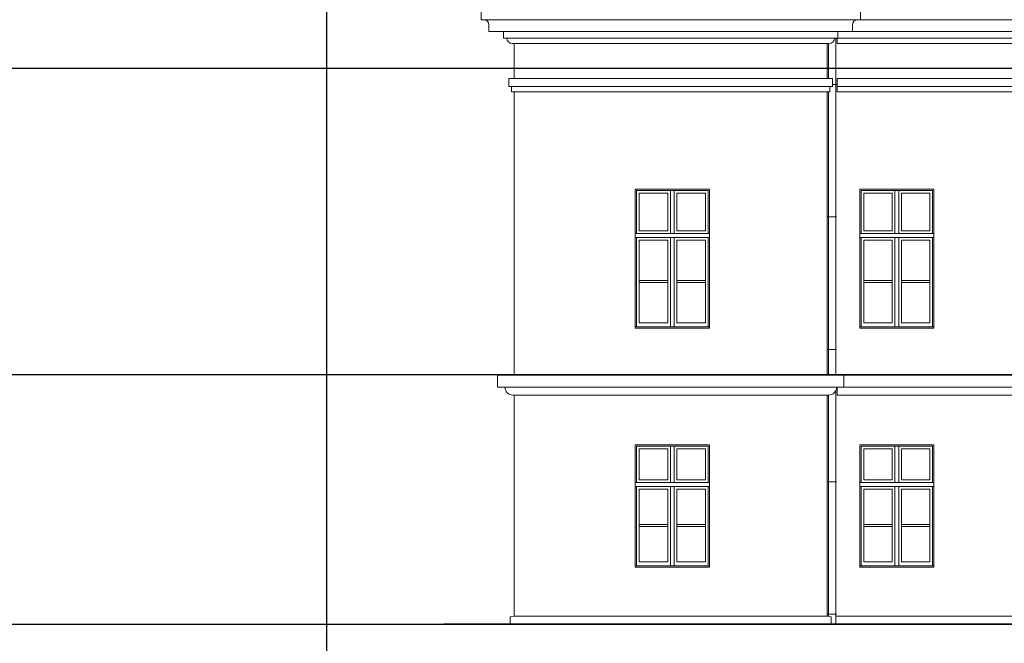
# Model space of a CAD drawing. Units: millimetres. Extents: x 13324 to 25194, y 9908 to 12810.
# Drawn here: x 19573 to 21061, y 11182 to 12124 of the extents above; entities that cross this region are included whole.
import ezdxf

# ---------------------------------------------------------------- set-up
doc = ezdxf.new("R2010")
doc.units = ezdxf.units.MM
doc.layers.add('!!!_Poziomy', color=6, linetype='Continuous', plot=False)
doc.layers.add('!_WAW_RZUTNIA', color=5, linetype='Continuous', plot=False)
for name, color, linetype, lineweight in [('WAW_OBRÓBKI BLACHARSKIE', 7, 'Continuous', 9), ('WAW_OKNA', 7, 'Continuous', 9), ('WAW_WIDOKOWA', 7, 'Continuous', 13)]:
    doc.layers.add(name, color=color, linetype=linetype, lineweight=lineweight)

msp = doc.modelspace()

# ---------------------------------------------------------------- linework, layer by layer
at = {"layer": '!!!_Poziomy', "color": 3}
msp.add_lwpolyline([(13324.4, 12050.7), (23187, 12050.7)], dxfattribs=at)
at = {"layer": '!!!_Poziomy', "color": 2}
msp.add_lwpolyline([(13324.4, 11587.7), (23187, 11587.7)], dxfattribs=at)
at = {"layer": '!!!_Poziomy', "color": 1}
msp.add_lwpolyline([(13324.4, 11210.7), (23187, 11210.7)], dxfattribs=at)
at = {"layer": '!_WAW_RZUTNIA'}
msp.add_lwpolyline([(20037, 12810.4), (22887, 12810.4), (22887, 9950.4), (20037, 9950.4)], close=True, dxfattribs=at)
at = {"layer": 'WAW_OBRÓBKI BLACHARSKIE'}
for p, q in [((20807.2, 12025.7), (20801.2, 12025.7)), ((20807.2, 11825.7), (20794.2, 11825.7)), ((20807.2, 11625.7), (20794.2, 11625.7)), ((20807.2, 11425.7), (20794.2, 11425.7)), ((20807.2, 11225.7), (20794.2, 11225.7))]:
    msp.add_line(p, q, dxfattribs=at)
for points in [[(20806.2, 12095.7), (20806.2, 11586.6)], [(20795.2, 12087.7), (20795.2, 12034.7)], [(20795.2, 12014.7), (20795.2, 11586.6)], [(20806.2, 11563.8), (20806.2, 11210.7)], [(20795.2, 11556.6), (20795.2, 11222.4)]]:
    msp.add_lwpolyline(points, dxfattribs=at)
at = {"layer": 'WAW_OKNA'}
for p, q in [((20505.1, 11865.7), (20613.1, 11865.7)), ((20505.1, 11800.7), (20505.1, 11865.7)), ((20556.1, 11865.7), (20556.1, 11800.7)), ((20562.1, 11865.7), (20562.1, 11800.7)), ((20613.1, 11865.7), (20613.1, 11800.7)), ((20844.2, 11865.7), (20952.2, 11865.7)), ((20844.2, 11800.7), (20844.2, 11865.7)), ((20895.2, 11865.7), (20895.2, 11800.7)), ((20901.2, 11865.7), (20901.2, 11800.7)), ((20952.2, 11865.7), (20952.2, 11800.7)), ((20615.1, 11800.7), (20503.1, 11800.7)), ((20954.2, 11800.7), (20842.2, 11800.7)), ((20505.1, 11659.7), (20505.1, 11794.7)), ((20556.1, 11794.7), (20556.1, 11659.7)), ((20562.1, 11794.7), (20562.1, 11659.7)), ((20613.1, 11794.7), (20613.1, 11659.7)), ((20844.2, 11659.7), (20844.2, 11794.7)), ((20895.2, 11794.7), (20895.2, 11659.7)), ((20901.2, 11794.7), (20901.2, 11659.7)), ((20952.2, 11794.7), (20952.2, 11659.7)), ((20509.1, 11729.7), (20552.1, 11729.7)), ((20509.1, 11726.7), (20552.1, 11726.7)), ((20609.1, 11729.7), (20566.1, 11729.7)), ((20609.1, 11726.7), (20566.1, 11726.7)), ((20848.2, 11729.7), (20891.2, 11729.7)), ((20848.2, 11726.7), (20891.2, 11726.7)), ((20948.2, 11729.7), (20905.2, 11729.7)), ((20948.2, 11726.7), (20905.2, 11726.7)), ((20615.1, 11659.7), (20503.1, 11659.7)), ((20954.2, 11659.7), (20842.2, 11659.7)), ((20505.1, 11479.7), (20613.1, 11479.7)), ((20505.1, 11424.7), (20505.1, 11479.7)), ((20556.1, 11479.7), (20556.1, 11424.7)), ((20562.1, 11479.7), (20562.1, 11424.7)), ((20613.1, 11479.7), (20613.1, 11424.7)), ((20844.2, 11479.7), (20952.2, 11479.7)), ((20844.2, 11424.7), (20844.2, 11479.7)), ((20895.2, 11479.7), (20895.2, 11424.7)), ((20901.2, 11479.7), (20901.2, 11424.7)), ((20952.2, 11479.7), (20952.2, 11424.7)), ((20615.1, 11424.7), (20503.1, 11424.7)), ((20954.2, 11424.7), (20842.2, 11424.7)), ((20505.1, 11298.7), (20505.1, 11418.7)), ((20556.1, 11418.7), (20556.1, 11298.7)), ((20562.1, 11418.7), (20562.1, 11298.7)), ((20613.1, 11418.7), (20613.1, 11298.7)), ((20844.2, 11298.7), (20844.2, 11418.7)), ((20895.2, 11418.7), (20895.2, 11298.7)), ((20901.2, 11418.7), (20901.2, 11298.7)), ((20952.2, 11418.7), (20952.2, 11298.7)), ((20509.1, 11361.2), (20552.1, 11361.2)), ((20509.1, 11358.2), (20552.1, 11358.2)), ((20609.1, 11361.2), (20566.1, 11361.2)), ((20609.1, 11358.2), (20566.1, 11358.2)), ((20848.2, 11361.2), (20891.2, 11361.2)), ((20848.2, 11358.2), (20891.2, 11358.2)), ((20948.2, 11361.2), (20905.2, 11361.2)), ((20948.2, 11358.2), (20905.2, 11358.2)), ((20615.1, 11298.7), (20503.1, 11298.7)), ((20954.2, 11298.7), (20842.2, 11298.7))]:
    msp.add_line(p, q, dxfattribs=at)
for points in [[(20509.1, 11861.7), (20552.1, 11861.7), (20552.1, 11804.7), (20509.1, 11804.7)], [(20609.1, 11861.7), (20566.1, 11861.7), (20566.1, 11804.7), (20609.1, 11804.7)], [(20848.2, 11861.7), (20891.2, 11861.7), (20891.2, 11804.7), (20848.2, 11804.7)], [(20948.2, 11861.7), (20905.2, 11861.7), (20905.2, 11804.7), (20948.2, 11804.7)], [(20509.1, 11790.7), (20552.1, 11790.7), (20552.1, 11665.7), (20509.1, 11665.7)], [(20609.1, 11790.7), (20566.1, 11790.7), (20566.1, 11665.7), (20609.1, 11665.7)], [(20848.2, 11790.7), (20891.2, 11790.7), (20891.2, 11665.7), (20848.2, 11665.7)], [(20948.2, 11790.7), (20905.2, 11790.7), (20905.2, 11665.7), (20948.2, 11665.7)], [(20509.1, 11475.7), (20552.1, 11475.7), (20552.1, 11428.7), (20509.1, 11428.7)], [(20609.1, 11475.7), (20566.1, 11475.7), (20566.1, 11428.7), (20609.1, 11428.7)], [(20848.2, 11475.7), (20891.2, 11475.7), (20891.2, 11428.7), (20848.2, 11428.7)], [(20948.2, 11475.7), (20905.2, 11475.7), (20905.2, 11428.7), (20948.2, 11428.7)], [(20509.1, 11414.7), (20552.1, 11414.7), (20552.1, 11304.7), (20509.1, 11304.7)], [(20609.1, 11414.7), (20566.1, 11414.7), (20566.1, 11304.7), (20609.1, 11304.7)], [(20848.2, 11414.7), (20891.2, 11414.7), (20891.2, 11304.7), (20848.2, 11304.7)], [(20948.2, 11414.7), (20905.2, 11414.7), (20905.2, 11304.7), (20948.2, 11304.7)]]:
    msp.add_lwpolyline(points, close=True, dxfattribs=at)
for points in [[(20503.1, 11794.7), (20615.1, 11794.7)], [(20842.2, 11794.7), (20954.2, 11794.7)], [(20503.1, 11418.7), (20615.1, 11418.7)], [(20842.2, 11418.7), (20954.2, 11418.7)]]:
    msp.add_lwpolyline(points, dxfattribs=at)
at = {"layer": 'WAW_WIDOKOWA'}
for p, q in [((20270.1, 12135.7), (20270.1, 12123.7)), ((21721.4, 12123.7), (20270.1, 12123.7)), ((20843.2, 12135.7), (20843.2, 12123.7)), ((20282.1, 12115.7), (20282.1, 12105.7)), ((20831.2, 12115.7), (20831.2, 12105.7)), ((21721.4, 12105.7), (20282.1, 12105.7)), ((20304.1, 12095.7), (20304.1, 12105.7)), ((20304.1, 12095.7), (21663.7, 12095.7)), ((20808.2, 12087.7), (20808.2, 12095.7)), ((20809.2, 12095.7), (20809.2, 12105.7)), ((20317.1, 12087.7), (20796.2, 12087.7)), ((20320.1, 12087.7), (20320.1, 12034.7)), ((20793.2, 12087.7), (20793.2, 12034.7)), ((20808.2, 12087.7), (21663.7, 12087.7)), ((20312.1, 12034.7), (20801.2, 12034.7)), ((20312.1, 12034.7), (20312.1, 12022.7)), ((20801.2, 12034.7), (20801.2, 12022.7)), ((20808.2, 12034.7), (21663.7, 12034.7)), ((20808.2, 12034.7), (20808.2, 12014.7)), ((20312.1, 12022.7), (20801.2, 12022.7)), ((20316.1, 12014.7), (20316.1, 12022.7)), ((20797.2, 12014.7), (20797.2, 12022.7)), ((20808.2, 12022.7), (21663.7, 12022.7)), ((20316.1, 12014.7), (20797.2, 12014.7)), ((20320.1, 12014.7), (20320.1, 11586.6)), ((20793.2, 12014.7), (20793.2, 11586.6)), ((20808.2, 12014.7), (21663.7, 12014.7)), ((20503.1, 11657.7), (20503.1, 11867.7)), ((20503.1, 11867.7), (20615.1, 11867.7)), ((20615.1, 11657.7), (20615.1, 11867.7)), ((20842.2, 11867.7), (20954.2, 11867.7)), ((20842.2, 11657.7), (20842.2, 11867.7)), ((20954.2, 11657.7), (20954.2, 11867.7)), ((20503.1, 11657.7), (20615.1, 11657.7)), ((20842.2, 11657.7), (20954.2, 11657.7)), ((20295.1, 11586.6), (21664.9, 11586.6)), ((20295.1, 11586.6), (20295.1, 11568.6)), ((20818.2, 11586.6), (20818.2, 11568.6)), ((20295.1, 11568.6), (21664.9, 11568.6)), ((20318.1, 11556.6), (20795.2, 11556.6)), ((20320.1, 11556.6), (20320.1, 11222.7)), ((20793.2, 11556.6), (20793.2, 11222.7)), ((20808.2, 11556.6), (21664.9, 11556.6)), ((20503.1, 11296.7), (20503.1, 11481.7)), ((20503.1, 11481.7), (20615.1, 11481.7)), ((20615.1, 11296.7), (20615.1, 11481.7)), ((20842.2, 11481.7), (20954.2, 11481.7)), ((20842.2, 11296.7), (20842.2, 11481.7)), ((20954.2, 11296.7), (20954.2, 11481.7)), ((20503.1, 11296.7), (20615.1, 11296.7)), ((20842.2, 11296.7), (20954.2, 11296.7)), ((20320.1, 11222.7), (20314.1, 11221.7)), ((20314.1, 11221.7), (20314.1, 11210.7)), ((20795.2, 11222.7), (20320.1, 11222.7)), ((20793.2, 11222.7), (20799.2, 11221.7)), ((20799.2, 11221.7), (20799.2, 11210.7)), ((21408.8, 11222.7), (20806.2, 11222.7))]:
    msp.add_line(p, q, dxfattribs=at)
at = {"layer": 'WAW_WIDOKOWA', "lineweight": 30}
msp.add_line((22709.9, 11210.7), (20214.1, 11210.7), dxfattribs=at)
at = {"layer": 'WAW_WIDOKOWA'}
msp.add_lwpolyline([(20808.2, 11568.6), (20808.2, 11556.6)], dxfattribs=at)
for centre, radius, start, end in [((20274.1, 12115.7), 8, 0, 90), ((20839.2, 12115.7), 8, 90, 180), ((20317.1, 12095.7), 8, 180, 270), ((20796.2, 12095.7), 8, 270, 0), ((20318.1, 11568.6), 12, 180, 270), ((20795.2, 11568.6), 12, 270, 0)]:
    msp.add_arc(centre, radius, start, end, dxfattribs=at)

doc.saveas('drawing.dxf')
